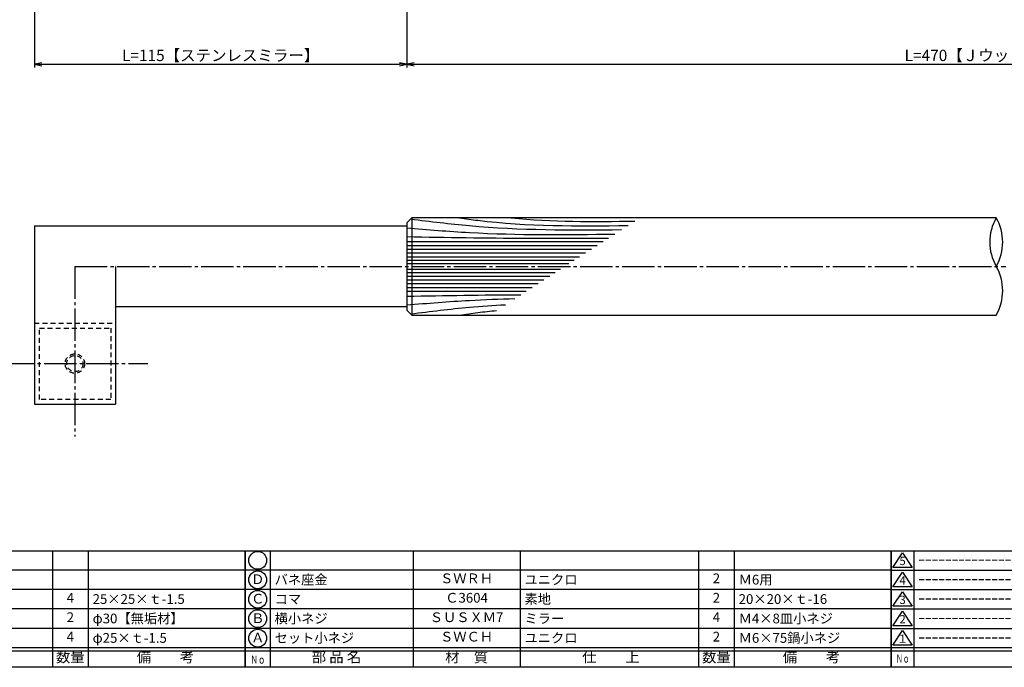
# Model space of a CAD drawing. Units: inches. Extents: x 284 to 1091, y 154 to 714.
# Drawn here: x 443 to 747, y 154 to 354 of the extents above; entities that cross this region are included whole.
import ezdxf
from ezdxf.enums import TextEntityAlignment as Align

# ---------------------------------------------------------------- set-up
doc = ezdxf.new("R2010")
doc.units = ezdxf.units.IN
doc.header["$MEASUREMENT"] = 0
doc.linetypes.add('CENS', pattern=[13, 10, -1, 1, -1])
doc.linetypes.add('HIDS', pattern=[2.5, 1.5, -1])
for name, color, linetype in [('02-実線-1', 7, 'Continuous'), ('03-細線', 1, 'Continuous'), ('04-破線-1', 5, 'HIDS'), ('06-中心線', 1, 'CENS'), ('10-寸法', 3, 'Continuous'), ('図枠', 7, 'Continuous'), ('図枠-名称', 254, 'Continuous'), ('図枠-文字', 4, 'Continuous'), ('図枠-細線', 251, 'Continuous'), ('図枠-部品名称', 253, 'Continuous')]:
    doc.layers.add(name, color=color, linetype=linetype)
doc.styles.add('STD', font='TXT.shx', dxfattribs={"bigfont": 'bigfont.shx'})
doc.dimstyles.new('1：1', dxfattribs={"dimtxt": 3.5, "dimasz": 2.3, "dimexe": 1, "dimexo": 1, "dimgap": 1, "dimtad": 3, "dimdsep": 46, "dimtxsty": 'STD', "dimblk1": 'ARRI', "dimblk2": 'ARRI', "dimsah": 1, "dimcen": 0, "dimclrd": 3, "dimclre": 3, "dimclrt": 4, "dimadec": 0, "dimazin": 0, "dimtfac": 0.7, "dimtmove": 0, "dimatfit": 0, "dimldrblk": 'ARRI', "dimfxl": 0, "dimtvp": 1, "dimtolj": 1, "dimtzin": 0, "dimarcsym": 0})

# ---------------------------------------------------------------- blocks, each defined once
blk = doc.blocks.new('A$C337F4ABC')
for p, q in [((7.2, 36.81), (7.2, 0.81)), ((51.29, 36.81), (51.29, 0.81)), ((84.36, 36.81), (84.36, 0.81)), ((139.47, 36.81), (139.47, 0.81)), ((150.49, 36.81), (150.49, 0.81)), ((198.99, 6.81), (-0.51, 6.81))]:
    blk.add_line(p, q)
for centre in [(3.34, 33.81), (3.34, 27.81), (3.34, 21.81), (3.34, 15.81), (3.34, 9.81)]:
    blk.add_circle(centre, 2.75)
at = {"layer": '図枠'}
blk.add_lwpolyline([(-0.51, 36.81), (198.99, 36.81), (198.99, 0.81), (-0.51, 0.81)], close=True, dxfattribs=at)
at = {"layer": '図枠-細線'}
for p, q in [((198.99, 30.81), (-0.51, 30.81)), ((198.99, 24.81), (-0.51, 24.81)), ((198.99, 18.81), (-0.51, 18.81)), ((198.99, 12.81), (-0.51, 12.81)), ((198.99, 5.81), (-0.51, 5.81))]:
    blk.add_line(p, q, dxfattribs=at)
at = {"layer": '図枠-文字', "style": 'STD'}
for s, p in [('部 品 名', (27.66, 3.56)), ('材\u3000質', (67.85, 3.56)), ('数量', (144.96, 3.56)), ('備\u3000\u3000考', (174.35, 3.56)), ('仕\u3000\u3000上', (112.41, 3.56))]:
    blk.add_text(s, height=3.25, dxfattribs=at).set_placement(p, align=Align.MIDDLE)
at = {"layer": '図枠-文字', "color": 4, "style": 'STD', "width": 0.950181}
blk.add_text('Ｎｏ', height=2.5, dxfattribs=at).set_placement((1.12, 1.93), (5.71, 1.93), align=Align.FIT)
blk = doc.blocks.new('A$C503D392F')
at = {"layer": '図枠', "color": 7}
for p, q in [((7.35, 35.76), (7.35, -0.24)), ((144.35, 35.76), (144.35, -0.24)), ((164.35, 35.76), (164.35, -0.24)), ((174.35, 5.76), (0.35, 5.76))]:
    blk.add_line(p, q, dxfattribs=at)
at = {"layer": '図枠'}
blk.add_lwpolyline([(0.35, 35.76), (174.35, 35.76), (174.35, -0.24), (0.35, -0.24)], close=True, dxfattribs=at)
at = {"layer": '図枠-細線', "color": 251}
for p, q in [((0.83, 30.6), (3.83, 35.1)), ((3.83, 35.1), (6.83, 30.6)), ((6.83, 30.6), (0.83, 30.6)), ((0.35, 29.76), (174.35, 29.76)), ((0.83, 24.6), (3.83, 29.1)), ((3.83, 29.1), (6.83, 24.6)), ((6.83, 24.6), (0.83, 24.6)), ((0.35, 23.76), (174.35, 23.76)), ((0.83, 18.6), (3.83, 23.1)), ((3.83, 23.1), (6.83, 18.6)), ((6.83, 18.6), (0.83, 18.6)), ((0.35, 17.76), (174.35, 17.76)), ((0.83, 12.6), (3.83, 17.1)), ((3.83, 17.1), (6.83, 12.6)), ((6.83, 12.6), (0.83, 12.6)), ((0.35, 11.76), (174.35, 11.76)), ((0.83, 6.6), (3.83, 11.1)), ((3.83, 11.1), (6.83, 6.6)), ((6.83, 6.6), (0.83, 6.6)), ((174.35, 4.76), (0.35, 4.76))]:
    blk.add_line(p, q, dxfattribs=at)
at = {"layer": '図枠-文字', "color": 4, "style": 'STD'}
for s, p in [('5', (3.84, 32.26)), ('4', (3.84, 26.26)), ('3', (3.84, 20.26)), ('2', (3.84, 14.26)), ('１', (3.84, 8.26))]:
    blk.add_text(s, height=2.55, dxfattribs=at).set_placement(p, align=Align.MIDDLE)
at = {"layer": '図枠-文字', "color": 4, "style": 'STD', "width": 0.862069}
blk.add_text('Ｎｏ', height=2.5, dxfattribs=at).set_placement((1.83, 1.21), (6, 1.21), align=Align.FIT)
at = {"layer": '図枠-文字', "color": 4, "style": 'STD'}
for s, height, p in [('訂\u3000正\u3000事\u3000項', 3.25, (75.9, 2.33)), ('変更年月日', 2.432, (154.11, 2.33)), ('訂正者', 2.432, (169.3, 2.33))]:
    blk.add_text(s, height=height, dxfattribs=at).set_placement(p, align=Align.MIDDLE_CENTER)
blk = doc.blocks.new('ARRI')
at = {"color": 0, "linetype": 'ByBlock'}
for p, q in [((0, 0), (-1, 0.21)), ((-1, -0.21), (0, 0)), ((0, 0), (-1, 0))]:
    blk.add_line(p, q, dxfattribs=at)
blk = doc.blocks.new('*D73')
at = {"layer": '10-寸法', "color": 3, "lineweight": -2}
for p, q in [((447.08, 371.13), (447.08, 339.26)), ((562.08, 370.13), (562.08, 339.26)), ((449.38, 340.26), (559.78, 340.26))]:
    blk.add_line(p, q, dxfattribs=at)
at = {"layer": 'Defpoints', "color": 0}
for p in [(447.08, 372.13), (562.08, 371.13), (562.08, 340.26)]:
    blk.add_point(p, dxfattribs=at)
at = {"layer": '10-寸法', "color": 3, "lineweight": -2, "xscale": 2.3, "yscale": 2.3, "zscale": 2.3, "rotation": 180}
blk.add_blockref('ARRI', (447.08, 340.26), dxfattribs=at)
at = {"layer": '10-寸法', "color": 3, "lineweight": -2, "xscale": 2.3, "yscale": 2.3, "zscale": 2.3}
blk.add_blockref('ARRI', (562.08, 340.26), dxfattribs=at)
at = {"layer": '10-寸法', "color": 4, "insert": (504.58, 343.01), "char_height": 3.5, "attachment_point": 5, "style": 'STD'}
blk.add_mtext('\\A1;L=115【ステンレスミラー】', dxfattribs=at)
blk = doc.blocks.new('*D92')
at = {"layer": '10-寸法', "color": 3, "lineweight": -2}
for p, q in [((562.08, 370.13), (562.08, 339.26)), ((932.08, 370.13), (932.08, 339.26)), ((564.38, 340.26), (929.78, 340.26))]:
    blk.add_line(p, q, dxfattribs=at)
at = {"layer": 'Defpoints', "color": 0}
for p in [(562.08, 371.13), (932.08, 371.13), (932.08, 340.26)]:
    blk.add_point(p, dxfattribs=at)
at = {"layer": '10-寸法', "color": 3, "lineweight": -2, "xscale": 2.3, "yscale": 2.3, "zscale": 2.3, "rotation": 180}
blk.add_blockref('ARRI', (562.08, 340.26), dxfattribs=at)
at = {"layer": '10-寸法', "color": 3, "lineweight": -2, "xscale": 2.3, "yscale": 2.3, "zscale": 2.3}
blk.add_blockref('ARRI', (932.08, 340.26), dxfattribs=at)
at = {"layer": '10-寸法', "color": 4, "insert": (747.08, 343.01), "char_height": 3.5, "attachment_point": 5, "style": 'STD'}
blk.add_mtext('\\A1;L=470【Ｊウッド-ブラック】', dxfattribs=at)

msp = doc.modelspace()

# ---------------------------------------------------------------- linework, layer by layer
at = {"layer": '02-実線-1'}
for p, q in [((562.077, 291.379), (563.577, 292.879)), ((744.077, 292.879), (563.577, 292.879)), ((563.577, 292.879), (563.577, 262.879)), ((447.077, 290.379), (562.077, 290.379)), ((447.077, 290.379), (447.077, 235.379)), ((562.077, 291.379), (562.077, 264.379)), ((472.077, 277.879), (472.077, 235.379)), ((562.077, 265.379), (472.077, 265.379)), ((563.577, 262.879), (562.077, 264.379)), ((563.577, 262.879), (744.077, 262.879)), ((447.077, 235.379), (472.077, 235.379))]:
    msp.add_line(p, q, dxfattribs=at)
for centre, start, end in [((757.139, 285.379), 150.13717, 209.86283), ((731.014, 285.379), 330.13717, 29.86283), ((731.014, 270.379), 330.13717, 29.86283)]:
    msp.add_arc(centre, 15.063, start, end, dxfattribs=at)
at = {"layer": '03-細線', "color": 1, "linetype": 'Continuous'}
for p, q in [((562.077, 285.542), (622.688, 285.542)), ((562.077, 284.37), (620.872, 284.37)), ((562.077, 283.197), (619.055, 283.197)), ((562.077, 282.024), (617.239, 282.024)), ((562.077, 280.852), (615.422, 280.852)), ((562.077, 279.796), (613.788, 279.796)), ((562.077, 278.741), (612.153, 278.741)), ((562.077, 277.017), (609.483, 277.017)), ((562.077, 275.962), (607.848, 275.962)), ((562.077, 274.907), (606.214, 274.907)), ((562.077, 273.734), (604.397, 273.734)), ((562.077, 272.561), (602.581, 272.561)), ((562.077, 271.389), (600.764, 271.389)), ((562.077, 270.216), (598.948, 270.216))]:
    msp.add_line(p, q, dxfattribs=at)
for points, knots in [([(563.235, 292.538), (569.442, 291.756), (590.98, 289.062), (612.704, 289.07), (628.401, 289.23)], [1.5657919, 1.5657919, 1.5657919, 1.5657919, 21.9119825, 74.7867183, 74.7867183, 74.7867183, 74.7867183]), ([(578.339, 292.879), (580.227, 292.602), (597.444, 290.221), (614.878, 290.305), (630.411, 290.528)], [7.4176355, 7.4176355, 7.4176355, 7.4176355, 13.8567228, 66.1010891, 66.1010891, 66.1010891, 66.1010891]), ([(562.077, 289.764), (568.524, 289.238), (589.885, 287.494), (611.321, 287.633), (626.292, 287.869)], [0, 0, 0, 0, 21.8256345, 72.3091961, 72.3091961, 72.3091961, 72.3091961]), ([(562.077, 287.067), (574.316, 286.86), (595.088, 286.51), (615.863, 286.592), (624.398, 286.646)], [0, 0, 0, 0, 41.3108262, 70.1147587, 70.1147587, 70.1147587, 70.1147587]), ([(562.077, 265.995), (568.524, 266.521), (579.621, 267.426), (590.739, 267.824), (595.399, 267.925)], [0, 0, 0, 0, 21.8256345, 37.564899, 37.564899, 37.564899, 37.564899]), ([(563.247, 263.209), (569.442, 264.003), (579.112, 265.212), (588.818, 265.877), (592.522, 266.068)], [1.5657919, 1.5657919, 1.5657919, 1.5657919, 21.9119825, 34.4382158, 34.4382158, 34.4382158, 34.4382158]), ([(578.339, 262.879), (580.227, 263.156), (584.016, 263.68), (587.816, 264.085), (589.724, 264.261)], [7.4176355, 7.4176355, 7.4176355, 7.4176355, 13.8567228, 20.3329377, 20.3329377, 20.3329377, 20.3329377])]:
    msp.add_open_spline(points, degree=3, knots=knots, dxfattribs=at)
for points in [[(594.299, 292.879), (606.962, 291.587), (619.731, 291.701), (632.504, 291.879)], [(562.077, 268.692), (573.818, 268.89), (585.559, 269.087), (597.301, 269.153)]]:
    msp.add_open_spline(points, degree=3, dxfattribs=at)
at = {"layer": '04-破線-1', "color": 5, "linetype": 'HIDS'}
msp.add_line((447.077, 260.379), (472.077, 260.379), dxfattribs=at)
at = {"layer": '04-破線-1'}
msp.add_lwpolyline([(448.661, 258.839), (470.661, 258.839), (470.661, 236.839), (448.661, 236.839)], close=True, dxfattribs=at)
at = {"layer": '04-破線-1', "color": 5, "linetype": 'HIDS'}
for radius in [3, 2.5]:
    msp.add_circle((459.577, 247.879), radius, dxfattribs=at)
at = {"layer": '06-中心線'}
for p, q in [((459.577, 277.879), (747.077, 277.879)), ((459.577, 277.879), (459.577, 225.379)), ((437.077, 247.879), (482.077, 247.879))]:
    msp.add_line(p, q, dxfattribs=at)
at = {"layer": '図枠'}
msp.add_lwpolyline([(283.677, 714.135), (1090.677, 714.135), (1090.677, 154.135), (283.677, 154.135)], close=True, dxfattribs=at)

# ---------------------------------------------------------------- block references
for name, p in [('A$C337F4ABC', (313.191, 153.327)), ('A$C337F4ABC', (512.691, 153.327)), ('A$C503D392F', (711.324, 154.377))]:
    msp.add_blockref(name, p, dxfattribs=at)

# ---------------------------------------------------------------- texts
at = {"layer": '図枠-名称', "style": 'STD'}
for p in [(720.037, 187.203), (720.037, 181.203), (720.037, 175.203), (720.037, 169.203), (720.037, 163.203)]:
    msp.add_text('ｰｰｰｰｰｰｰｰｰｰｰｰｰｰｰｰｰｰｰｰ', height=3, dxfattribs=at).set_placement(p, align=Align.MIDDLE_LEFT)
at = {"layer": '図枠-部品名称', "style": 'STD'}
for s, p in [('Ｄ', (516.042, 180.919)), ('ＳＷＲＨ', (580.52, 181.203)), ('2', (657.675, 181.203)), ('4', (458.175, 175.203)), ('Ｃ', (516.042, 174.919)), ('Ｃ3604', (580.52, 175.203)), ('2', (657.675, 175.203)), ('2', (458.175, 169.203)), ('Ｂ', (516.042, 168.919)), ('ＳＵＳＸＭ7', (580.52, 169.203)), ('4', (657.675, 169.203)), ('4', (458.175, 163.203)), ('Ａ', (516.042, 162.919)), ('ＳＷＣＨ', (580.52, 163.203)), ('2', (657.675, 163.203))]:
    msp.add_text(s, height=3, dxfattribs=at).set_placement(p, align=Align.MIDDLE)
for s, p in [('バネ座金', (521.252, 181.203)), ('ユニクロ', (598.407, 181.203)), ('Ｍ6用', (664.539, 181.203)), ('25×25×ｔ-1.5', (465.039, 175.203)), ('コマ', (521.252, 175.203)), ('素地', (598.407, 175.203)), ('20×20×ｔ-16', (664.539, 175.203)), ('φ30【無垢材】', (465.039, 169.203)), ('横小ネジ', (521.252, 169.203)), ('ミラー', (598.407, 169.203)), ('Ｍ4×8皿小ネジ', (664.539, 169.203)), ('φ25×ｔ-1.5', (465.039, 163.203)), ('セット小ネジ', (521.252, 163.203)), ('ユニクロ', (598.407, 163.203)), ('Ｍ6×75鍋小ネジ', (664.539, 163.203))]:
    msp.add_text(s, height=3, dxfattribs=at).set_placement(p, align=Align.MIDDLE_LEFT)

# ---------------------------------------------------------------- dimensions: what is measured, and where the dimension line sits
at = {"layer": '10-寸法'}
for base, p1, p2, text, picture, middle in [((562.077, 340.262), (447.077, 372.135), (562.077, 371.135), 'L=<>【ステンレスミラー】', '*D73', (504.577, 343.012)), ((932.077, 340.257), (562.077, 371.135), (932.077, 371.135), 'L=470【Ｊウッド-ブラック】', '*D92', (747.077, 343.007))]:
    dim = msp.add_linear_dim(base=base, p1=p1, p2=p2, text=text, dimstyle='1：1', dxfattribs=at)
    dim.commit()
    dim.dimension.update_dxf_attribs({"geometry": picture, "text_midpoint": middle})

doc.saveas('drawing.dxf')
